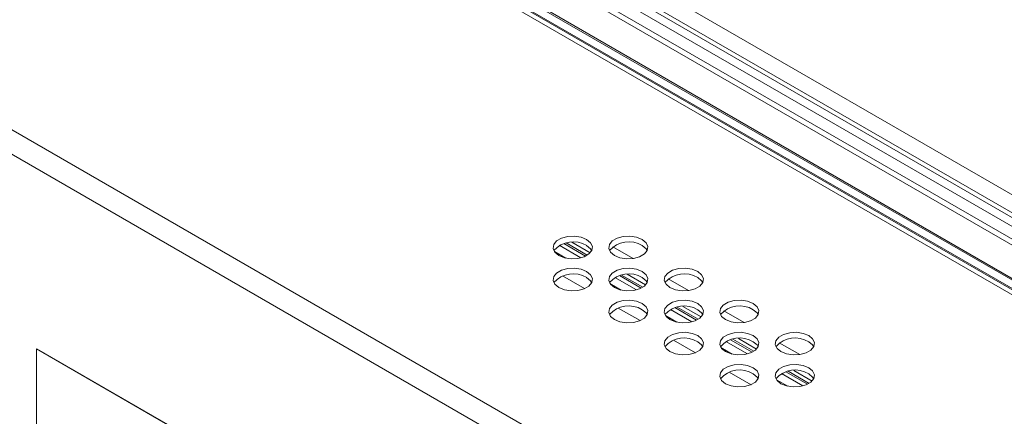
# Model space of a CAD drawing. Units: millimetres. Extents: x -61 to 1342, y -411 to 1937.
# Drawn here: x 267 to 426, y 1362 to 1426 of the extents above; entities that cross this region are included whole.
import ezdxf

# ---------------------------------------------------------------- set-up
doc = ezdxf.new("R2010")
doc.units = ezdxf.units.MM

msp = doc.modelspace()

# ---------------------------------------------------------------- linework, layer by layer
at = {"color": 7, "linetype": 'Continuous', "lineweight": 15}
for p, q in [((60.2, 1601.57), (765.37, 1194.49)), ((766.18, 1194.95), (62.55, 1601.15)), ((73.54, 1601.98), (761.23, 1204.98)), ((747.63, 1196.68), (58.04, 1594.77)), ((749.57, 1196.38), (58.53, 1595.31)), ((133, 1564), (697.88, 1237.9)), ((133.65, 1564.37), (698.53, 1238.27)), ((697.25, 1236.81), (132.37, 1562.91)), ((655.51, 1183.15), (34.6, 1541.59)), ((653.79, 1180.16), (32.87, 1538.61)), ((750.33, 1196.14), (156.21, 1539.12)), ((357.27, 1387.75), (353.79, 1389.76)), ((358.3, 1388.18), (354.89, 1390.15)), ((358.76, 1388.55), (355.81, 1390.25)), ((362.43, 1389.54), (365.73, 1387.64)), ((354.83, 1387.7), (353, 1388.76)), ((357.86, 1382.76), (354.32, 1384.8)), ((366.25, 1382.56), (362.77, 1384.57)), ((367.28, 1382.99), (363.87, 1384.96)), ((367.74, 1383.36), (364.79, 1385.07)), ((371.41, 1384.36), (374.71, 1382.45)), ((363.81, 1382.52), (361.98, 1383.58)), ((366.84, 1377.58), (363.3, 1379.62)), ((375.23, 1377.38), (371.75, 1379.39)), ((376.26, 1377.81), (372.85, 1379.78)), ((376.72, 1378.18), (373.77, 1379.88)), ((372.79, 1377.34), (370.96, 1378.39)), ((380.39, 1379.17), (383.69, 1377.27)), ((385.24, 1372.62), (381.83, 1374.59)), ((385.7, 1372.99), (382.75, 1374.7)), ((269.24, 1373.03), (269.22, 1373.02)), ((269.22, 1373.02), (417.4, 1287.48)), ((269.22, 1341.91), (269.22, 1373.02)), ((269.24, 1373.03), (417.42, 1287.49)), ((375.82, 1372.39), (372.28, 1374.44)), ((381.77, 1372.15), (379.94, 1373.21)), ((384.21, 1372.19), (380.73, 1374.2)), ((389.37, 1373.99), (392.67, 1372.09)), ((384.8, 1367.21), (381.26, 1369.25)), ((393.19, 1367.01), (389.71, 1369.02)), ((394.23, 1367.44), (390.81, 1369.41)), ((394.68, 1367.81), (391.73, 1369.51)), ((390.75, 1366.97), (388.92, 1368.02))]:
    msp.add_line(p, q, dxfattribs=at)
at = {"color": 8, "linetype": 'Continuous', "lineweight": 15}
for p, q in [((157.63, 1539.93), (760.69, 1191.79)), ((157.63, 1539.69), (760.49, 1191.67)), ((358.04, 1388.03), (354.53, 1390.05)), ((367.02, 1382.84), (363.51, 1384.87)), ((376, 1377.66), (372.49, 1379.69)), ((384.98, 1372.48), (381.47, 1374.5)), ((393.96, 1367.29), (390.45, 1369.32))]:
    msp.add_line(p, q, dxfattribs=at)
at = {"color": 7, "linetype": 'Continuous', "lineweight": 15, "flags": 128}
for points in [[(358.21, 1390.71), (357.31, 1391.08), (356.24, 1391.24), (355.14, 1391.19), (354.14, 1390.92), (353.36, 1390.47), (352.9, 1389.89), (352.8, 1389.26), (353.09, 1388.64), (353.72, 1388.12), (354.62, 1387.75), (355.69, 1387.59), (356.79, 1387.65), (357.79, 1387.91), (358.57, 1388.36), (359.03, 1388.94), (359.13, 1389.58), (358.84, 1390.19), (358.21, 1390.71)], [(367.19, 1390.71), (366.29, 1391.08), (365.22, 1391.24), (364.12, 1391.19), (363.12, 1390.92), (362.34, 1390.47), (361.88, 1389.89), (361.78, 1389.26), (362.07, 1388.64), (362.7, 1388.12), (363.6, 1387.75), (364.67, 1387.59), (365.77, 1387.65), (366.77, 1387.91), (367.55, 1388.36), (368.01, 1388.94), (368.11, 1389.58), (367.82, 1390.19), (367.19, 1390.71)], [(359.02, 1388.92), (358.84, 1389.19), (358.21, 1389.72)], [(368, 1388.92), (367.82, 1389.19), (367.19, 1389.72)], [(358.21, 1385.53), (357.31, 1385.89), (356.24, 1386.06), (355.14, 1386), (354.14, 1385.73), (353.36, 1385.28), (352.9, 1384.71), (352.8, 1384.07), (353.09, 1383.46), (353.72, 1382.94), (354.62, 1382.57), (355.69, 1382.41), (356.79, 1382.46), (357.79, 1382.73), (358.57, 1383.18), (359.03, 1383.76), (359.13, 1384.39), (358.84, 1385.01), (358.21, 1385.53)], [(367.19, 1385.53), (366.29, 1385.89), (365.22, 1386.06), (364.12, 1386), (363.12, 1385.73), (362.34, 1385.28), (361.88, 1384.71), (361.78, 1384.07), (362.07, 1383.46), (362.7, 1382.94), (363.6, 1382.57), (364.67, 1382.41), (365.77, 1382.46), (366.77, 1382.73), (367.55, 1383.18), (368.01, 1383.76), (368.11, 1384.39), (367.82, 1385.01), (367.19, 1385.53)], [(376.17, 1385.53), (375.27, 1385.89), (374.2, 1386.06), (373.1, 1386), (372.1, 1385.73), (371.32, 1385.28), (370.86, 1384.71), (370.76, 1384.07), (371.05, 1383.46), (371.68, 1382.94), (372.58, 1382.57), (373.65, 1382.41), (374.75, 1382.46), (375.75, 1382.73), (376.53, 1383.18), (376.99, 1383.76), (377.09, 1384.39), (376.8, 1385.01), (376.17, 1385.53)], [(359.02, 1383.73), (358.84, 1384.01), (358.21, 1384.53)], [(368, 1383.73), (367.82, 1384.01), (367.19, 1384.53)], [(376.98, 1383.73), (376.8, 1384.01), (376.17, 1384.53)], [(367.19, 1380.34), (366.29, 1380.71), (365.22, 1380.87), (364.12, 1380.82), (363.12, 1380.55), (362.34, 1380.1), (361.88, 1379.52), (361.78, 1378.89), (362.07, 1378.27), (362.7, 1377.75), (363.6, 1377.39), (364.67, 1377.22), (365.77, 1377.28), (366.77, 1377.55), (367.55, 1378), (368.01, 1378.57), (368.11, 1379.21), (367.82, 1379.82), (367.19, 1380.34)], [(376.17, 1380.34), (375.27, 1380.71), (374.2, 1380.87), (373.1, 1380.82), (372.1, 1380.55), (371.32, 1380.1), (370.86, 1379.52), (370.76, 1378.89), (371.05, 1378.27), (371.68, 1377.75), (372.58, 1377.39), (373.65, 1377.22), (374.75, 1377.28), (375.75, 1377.55), (376.53, 1378), (376.99, 1378.57), (377.09, 1379.21), (376.8, 1379.82), (376.17, 1380.34)], [(385.15, 1380.34), (384.25, 1380.71), (383.18, 1380.87), (382.08, 1380.82), (381.08, 1380.55), (380.3, 1380.1), (379.84, 1379.52), (379.74, 1378.89), (380.03, 1378.27), (380.66, 1377.75), (381.56, 1377.39), (382.63, 1377.22), (383.73, 1377.28), (384.73, 1377.55), (385.51, 1378), (385.97, 1378.57), (386.07, 1379.21), (385.78, 1379.82), (385.15, 1380.34)], [(368, 1378.55), (367.82, 1378.83), (367.19, 1379.35)], [(376.98, 1378.55), (376.8, 1378.83), (376.17, 1379.35)], [(385.96, 1378.55), (385.78, 1378.83), (385.15, 1379.35)], [(376.17, 1375.16), (375.27, 1375.52), (374.2, 1375.69), (373.1, 1375.63), (372.1, 1375.36), (371.32, 1374.91), (370.86, 1374.34), (370.76, 1373.7), (371.05, 1373.09), (371.68, 1372.57), (372.58, 1372.2), (373.65, 1372.04), (374.75, 1372.09), (375.75, 1372.36), (376.53, 1372.81), (376.99, 1373.39), (377.09, 1374.02), (376.8, 1374.64), (376.17, 1375.16)], [(385.15, 1375.16), (384.25, 1375.52), (383.18, 1375.69), (382.08, 1375.63), (381.08, 1375.36), (380.3, 1374.91), (379.84, 1374.34), (379.74, 1373.7), (380.03, 1373.09), (380.66, 1372.57), (381.56, 1372.2), (382.63, 1372.04), (383.73, 1372.09), (384.73, 1372.36), (385.51, 1372.81), (385.97, 1373.39), (386.07, 1374.02), (385.78, 1374.64), (385.15, 1375.16)], [(394.13, 1375.16), (393.23, 1375.52), (392.16, 1375.69), (391.06, 1375.63), (390.06, 1375.36), (389.28, 1374.91), (388.82, 1374.34), (388.72, 1373.7), (389.01, 1373.09), (389.64, 1372.57), (390.54, 1372.2), (391.61, 1372.04), (392.71, 1372.09), (393.71, 1372.36), (394.49, 1372.81), (394.95, 1373.39), (395.05, 1374.02), (394.76, 1374.64), (394.13, 1375.16)], [(376.98, 1373.37), (376.8, 1373.64), (376.17, 1374.16)], [(385.96, 1373.37), (385.78, 1373.64), (385.15, 1374.16)], [(394.94, 1373.37), (394.76, 1373.64), (394.13, 1374.16)], [(385.15, 1369.97), (384.25, 1370.34), (383.18, 1370.5), (382.08, 1370.45), (381.08, 1370.18), (380.3, 1369.73), (379.84, 1369.15), (379.74, 1368.52), (380.03, 1367.9), (380.66, 1367.38), (381.56, 1367.02), (382.63, 1366.85), (383.73, 1366.91), (384.73, 1367.18), (385.51, 1367.63), (385.97, 1368.2), (386.07, 1368.84), (385.78, 1369.45), (385.15, 1369.97)], [(394.13, 1369.97), (393.23, 1370.34), (392.16, 1370.5), (391.06, 1370.45), (390.06, 1370.18), (389.28, 1369.73), (388.82, 1369.15), (388.72, 1368.52), (389.01, 1367.9), (389.64, 1367.38), (390.54, 1367.02), (391.61, 1366.85), (392.71, 1366.91), (393.71, 1367.18), (394.49, 1367.63), (394.95, 1368.2), (395.05, 1368.84), (394.76, 1369.45), (394.13, 1369.97)], [(385.96, 1368.18), (385.78, 1368.46), (385.15, 1368.98)], [(394.94, 1368.18), (394.76, 1368.46), (394.13, 1368.98)]]:
    msp.add_lwpolyline(points, dxfattribs=at)
at = {"color": 7, "linetype": 'Continuous', "lineweight": 15}
for centre in [(356.03, 1386.22), (365.01, 1386.22), (356.03, 1381.04), (365.01, 1381.04), (373.99, 1381.04), (365.01, 1375.85), (373.99, 1375.85), (382.97, 1375.85), (373.99, 1370.67), (382.97, 1370.67), (391.95, 1370.67), (382.97, 1365.48), (391.95, 1365.48)]:
    msp.add_arc(centre, 4.12, 57.997, 139.1316, dxfattribs=at)

doc.saveas('drawing.dxf')
